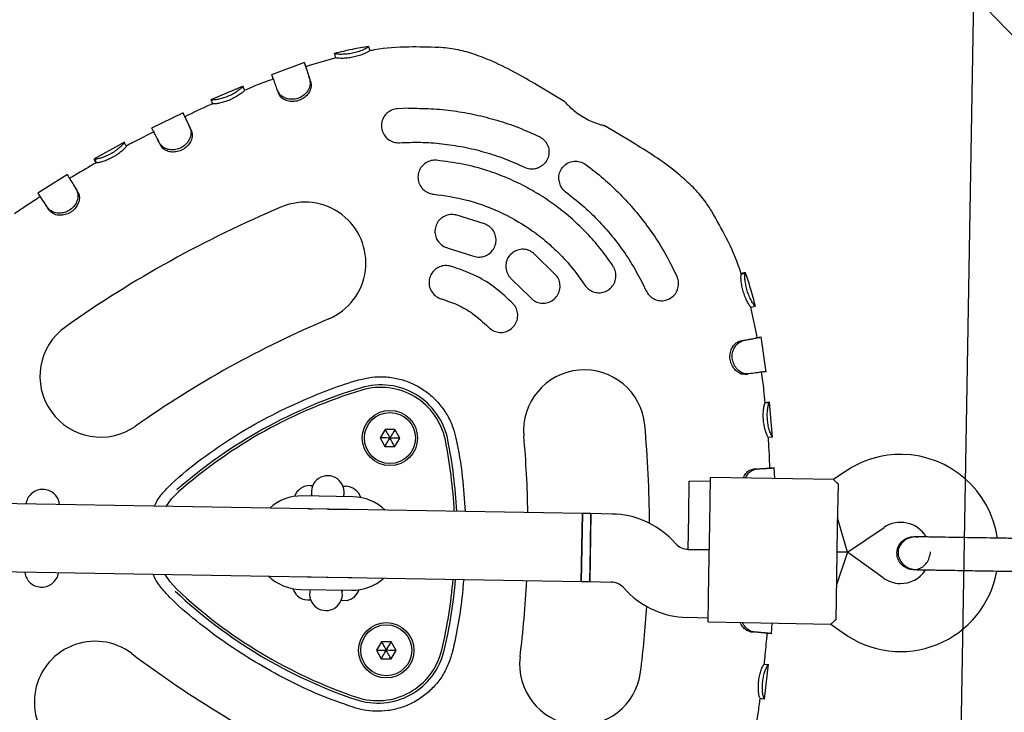
# Model space of a CAD drawing. Units: millimetres. Extents: x 2622 to 18898, y 13720 to 22966.
# Drawn here: x 14782 to 15014, y 18371 to 18534 of the extents above; entities that cross this region are included whole.
import ezdxf

# ---------------------------------------------------------------- set-up
doc = ezdxf.new("R2010")
doc.units = ezdxf.units.MM
doc.header["$LTSCALE"] = 100
doc.layers.add('OTWORY_MONTAŻOWE', color=1, linetype='Continuous')

msp = doc.modelspace()

# ---------------------------------------------------------------- linework, layer by layer
at = {"color": 7, "linetype": 'Continuous', "lineweight": 25}
for p, q in [((14902.92, 18646.93), (15122.3, 18419.46)), ((14864.2, 18527.39), (14864.18, 18527.42)), ((14864.34, 18526.46), (14864.33, 18526.43)), ((14849.1, 18523.65), (14841.27, 18520.76)), ((14849.4, 18522.64), (14849.07, 18523.58)), ((14856.4, 18524.79), (14849.94, 18522.88)), ((14849.94, 18522.88), (14849.39, 18522.67)), ((14834.63, 18518.12), (14827.05, 18514.88)), ((14834.6, 18518.05), (14834.59, 18518.08)), ((14834.64, 18517.97), (14834.62, 18518.01)), ((14834.98, 18517.14), (14834.97, 18517.16)), ((14843.04, 18516.29), (14842.77, 18516.99)), ((14910.31, 18514.42), (14903.82, 18518.32)), ((14827.52, 18513.97), (14827.11, 18514.88)), ((14820.5, 18511.88), (14813.11, 18508.27)), ((14820.9, 18510.92), (14820.47, 18511.82)), ((14873.53, 18512.91), (14870.94, 18512.81)), ((14926.11, 18504.93), (14919.59, 18508.85)), ((14806.72, 18504.94), (14799.53, 18500.95)), ((14806.7, 18504.86), (14806.68, 18504.88)), ((14815.31, 18504.03), (14814.97, 18504.7)), ((14807.17, 18503.98), (14807.16, 18504)), ((14799.58, 18500.94), (14799.58, 18500.94)), ((14800.08, 18500.08), (14800.08, 18500.07)), ((14793.34, 18497.3), (14786.34, 18492.94)), ((14786.94, 18492.09), (14786.4, 18492.93)), ((14789.05, 18488.89), (14788.64, 18489.51)), ((14891.65, 18485.62), (14884.64, 18487.84)), ((14882.87, 18480.03), (14888.61, 18478.22)), ((14908.22, 18473.68), (14902.97, 18478.82)), ((14936.7, 18473.32), (14935.57, 18475.65)), ((14897.86, 18472.66), (14902.16, 18468.45)), ((14951.83, 18473.88), (14951.82, 18473.89)), ((14952.77, 18474.21), (14952.77, 18474.23)), ((14955.46, 18459.52), (14954.1, 18466.12)), ((14954.13, 18466.12), (14955.1, 18466.36)), ((14951.65, 18458.22), (14952.38, 18458.33)), ((14955.53, 18458.94), (14955.46, 18459.52)), ((14956.49, 18459.08), (14955.5, 18458.93)), ((14957.66, 18450.88), (14956.53, 18459.14)), ((14957.44, 18443.64), (14957.43, 18443.64)), ((14957.44, 18443.64), (14958.43, 18443.74)), ((14958.42, 18443.74), (14958.32, 18443.73)), ((14958.43, 18443.74), (14958.43, 18443.74)), ((14959.16, 18435.57), (14958.45, 18443.79)), ((14914.45, 18417.6), (13877.63, 18435.39)), ((14868.04, 18437.36), (14866.85, 18435.38)), ((14866.85, 18435.38), (14867.97, 18433.37)), ((14870.35, 18437.33), (14868.04, 18437.36)), ((14870.28, 18433.33), (14871.47, 18435.31)), ((14871.47, 18435.31), (14870.35, 18437.33)), ((14958.13, 18435.56), (14959.13, 18435.63)), ((14867.97, 18433.37), (14870.28, 18433.33)), ((14959.68, 18425.83), (14959.59, 18428.38)), ((14944.41, 18415.09), (14944.6, 18426.09)), ((14973.53, 18425.59), (14944.6, 18426.09)), ((14954.77, 18428.07), (14955.51, 18428.1)), ((14976.44, 18427.57), (14973.51, 18425.59)), ((14850.42, 18424.17), (14850.98, 18424.16)), ((14858.15, 18424.03), (14858.69, 18424.02)), ((14939.45, 18417.17), (14939.58, 18425.17)), ((14944.58, 18425.09), (14939.58, 18425.17)), ((14974.58, 18424.57), (14974.41, 18414.57)), ((14860.51, 18421.53), (14848.51, 18421.73)), ((14850.71, 18422.51), (14850.65, 18421.7)), ((13868.08, 18419.55), (14914.18, 18401.6)), ((14783.65, 18420.42), (14783.53, 18419.85)), ((14849.97, 18418.71), (14850.94, 18418.69)), ((14854.46, 18418.63), (14860.46, 18418.53)), ((14914.45, 18417.6), (14914.18, 18401.6)), ((14914.31, 18409.6), (14914.45, 18417.6)), ((14916.45, 18417.57), (14914.45, 18417.6)), ((14916.45, 18417.57), (14916.18, 18401.57)), ((14916.31, 18409.57), (14916.45, 18417.57)), ((14921.48, 18417.48), (14916.45, 18417.57)), ((14939.31, 18409.17), (14939.45, 18417.17)), ((14944.21, 18403.09), (14944.41, 18415.09)), ((14974.41, 18414.57), (14974.2, 18402.57)), ((14976.83, 18408.53), (14974.44, 18416.57)), ((14976.83, 18408.53), (14985.39, 18414.31)), ((14992.37, 18412.13), (14992.39, 18412.13)), ((14992.37, 18412.13), (14992.39, 18412.13)), ((14993.37, 18411.95), (14992.38, 18412.12)), ((14936.47, 18410.39), (14935.52, 18411.38)), ((14914.17, 18401.6), (14914.31, 18409.6)), ((14916.18, 18401.57), (14916.31, 18409.57)), ((14944.31, 18409.09), (14939.28, 18409.17)), ((14939.31, 18409.17), (14944.31, 18409.09)), ((14976.83, 18408.53), (14974.17, 18400.57)), ((14974.3, 18408.57), (14976.83, 18408.53)), ((14976.83, 18408.53), (14974.3, 18408.57)), ((14985.18, 18402.46), (14976.83, 18408.53)), ((14783.27, 18403.85), (14783.35, 18403.28)), ((14849.7, 18402.71), (14850.67, 18402.69)), ((14944.02, 18392.09), (14944.21, 18403.09)), ((14992.25, 18404.4), (14992.24, 18404.4)), ((14992.25, 18404.4), (14992.24, 18404.4)), ((14854.18, 18402.63), (14860.18, 18402.53)), ((14914.17, 18401.6), (14916.18, 18401.57)), ((14916.18, 18401.57), (14921.2, 18401.48)), ((14974.2, 18402.57), (14974.03, 18392.58)), ((14848.13, 18399.74), (14860.13, 18399.53)), ((14857.93, 18398.75), (14858, 18399.57)), ((14924.01, 18400.26), (14924.97, 18399.28)), ((14849.14, 18397.34), (14849.09, 18397.26)), ((14849.76, 18397.24), (14849.09, 18397.26)), ((14850.55, 18397.23), (14849.76, 18397.24)), ((14859.09, 18397.08), (14857.66, 18397.11)), ((14859.09, 18397.08), (14859.04, 18397.17)), ((14939, 18393.18), (14944.03, 18393.09)), ((14944.02, 18392.09), (14972.95, 18391.59)), ((14958.92, 18389.3), (14959.09, 18391.83)), ((14972.92, 18391.59), (14975.78, 18389.52)), ((14957.89, 18389.43), (14958.89, 18389.35)), ((14867.18, 18387.44), (14865.99, 18385.46)), ((14869.49, 18387.41), (14867.18, 18387.44)), ((14870.61, 18385.39), (14869.49, 18387.41)), ((14865.99, 18385.46), (14867.11, 18383.45)), ((14869.42, 18383.41), (14870.61, 18385.39)), ((14867.11, 18383.45), (14869.42, 18383.41)), ((14957.21, 18382.18), (14958.2, 18382.07)), ((14957.26, 18373.93), (14958.24, 18382.13)), ((14958.2, 18382.07), (14958.21, 18382.07)), ((14956.35, 18374.11), (14956.7, 18374.06)), ((14956.68, 18374.06), (14957.17, 18374)), ((14957.2, 18374), (14957.22, 18373.99))]:
    msp.add_line(p, q, dxfattribs=at)
at = {"color": 7, "linetype": 'Continuous', "lineweight": 25, "flags": 128}
for points in [[(14856.39, 18524.81), (14856.33, 18525.05), (14856.27, 18525.29), (14856.14, 18525.78)], [(14800.08, 18500.08), (14800.02, 18500.19), (14799.89, 18500.4), (14799.77, 18500.62), (14799.71, 18500.73), (14799.58, 18500.94)], [(14795.8, 18493.13), (14795.61, 18493.46), (14795.41, 18493.78)], [(14951.83, 18473.88), (14952.07, 18473.96), (14952.3, 18474.05), (14952.77, 18474.21)], [(14952.76, 18450.33), (14953.13, 18450.38), (14953.5, 18450.42)], [(14959.55, 18428.32), (14959.05, 18428.3), (14958.54, 18428.28)], [(14816.54, 18419.28), (14817.8, 18421.02), (14819.44, 18422.69)], [(14819.04, 18399.77), (14817.46, 18401.51), (14816.26, 18403.28)], [(14954.01, 18389.8), (14954.38, 18389.77), (14954.75, 18389.74)]]:
    msp.add_lwpolyline(points, dxfattribs=at)
at = {"color": 7, "linetype": 'Continuous', "lineweight": 25}
for centre, radius in [((14869.16, 18435.35), 6.5), ((14869.16, 18435.35), 6), ((14868.3, 18385.43), 6.5), ((14868.3, 18385.43), 6)]:
    msp.add_circle(centre, radius, dxfattribs=at)
for centre, radius, start, end in [((14849.21, 18476.54), 14.29, 292.8743, 112.8743), ((14949.11, 18239.75), 271.29, 112.8743, 125.1596), ((14949.11, 18239.75), 242.71, 112.8743, 125.1596), ((14801.12, 18449.86), 14.29, 125.1596, 305.1596), ((14914.89, 18437.1), 14.29, 5.1596, 185.1596), ((14895.78, 18335.9), 116.17, 106.7013, 131.3326), ((14867.01, 18431.77), 16.08, 11.3326, 106.7013), ((14867.01, 18431.77), 15.5, 11.3326, 106.7013), ((14895.78, 18335.9), 115.59, 106.7013, 131.3326), ((14658.93, 18413.99), 271.29, 0.2777, 5.1596), ((14658.93, 18413.99), 242.71, 0.9058, 5.1596), ((14768.87, 18412.1), 115.59, 2.9856, 11.3326), ((14768.87, 18412.1), 116.17, 2.9658, 11.3326), ((14989.3, 18408.51), 23, 89.0169, 124.0169), ((14989.3, 18408.51), 23, 8.2553, 89.0169), ((14854.53, 18422.63), 3.86, 344.0271, 194.0068), ((14850.35, 18420.3), 3.87, 89.0169, 160.0975), ((14858.62, 18420.16), 3.87, 17.9364, 89.0169), ((14848.32, 18410.74), 11, 89.0169, 132.3587), ((14860.32, 18410.53), 11, 45.6752, 89.0169), ((14921.14, 18397.48), 20, 44.0169, 89.0169), ((14989.3, 18408.51), 7, 31.3078, 124.0169), ((14939.35, 18413.17), 4, 224.0169, 269.0169), ((14982.32, 18408.44), 13.98, 357.4598, 0.5741), ((14848.32, 18410.74), 11, 225.6752, 269.0169), ((14989.3, 18408.13), 23, 234.0169, 349.7561), ((14989.3, 18408.13), 7, 269.0169, 326.9061), ((14860.32, 18410.53), 11, 269.0169, 312.3587), ((14768.87, 18412.1), 115.59, 346.7013, 355.0483), ((14768.87, 18412.1), 116.17, 346.7013, 355.0681), ((14658.93, 18413.99), 242.71, 352.8743, 357.128), ((14921.14, 18397.48), 4, 44.0169, 89.0169), ((14989.3, 18408.13), 7, 234.0169, 269.0169), ((14898.31, 18483.9), 116.17, 226.7013, 251.3326), ((14898.31, 18483.9), 115.59, 226.7013, 251.3326), ((14850.02, 18401.1), 3.87, 197.9365, 256.8462), ((14854.12, 18398.63), 3.86, 164.0271, 14.0068), ((14858.29, 18400.96), 3.87, 281.1877, 340.0973), ((14939.35, 18413.17), 20, 224.0169, 269.0169), ((14658.93, 18413.99), 271.29, 352.8743, 356.1364), ((14799.8, 18373.26), 14.29, 52.8743, 232.8743), ((14954.92, 18578.17), 242.71, 232.8743, 245.1596), ((14866.28, 18389.08), 16.08, 251.3326, 346.7013), ((14866.28, 18389.08), 15.5, 251.3326, 346.7013), ((14913.95, 18382.11), 14.29, 172.8743, 352.8743)]:
    msp.add_arc(centre, radius, start, end, dxfattribs=at)
for points, knots in [([(14864.19, 18527.44), (14862.91, 18527.24), (14860.18, 18526.8), (14857.5, 18526.14), (14856.09, 18525.79)], [0, 0, 0, 0, 0.471574, 1, 1, 1, 1]), ([(14864.18, 18527.42), (14864.14, 18527.36), (14864.06, 18527.26), (14863.34, 18526.85), (14862.3, 18526.4), (14861.03, 18526), (14859.69, 18525.73), (14858.42, 18525.6), (14857.3, 18525.58), (14856.38, 18525.67), (14856.23, 18525.74), (14856.14, 18525.78)], [0, 0, 0, 0, 0.116105, 0.231138, 0.338874, 0.445914, 0.546931, 0.647087, 0.749243, 0.858691, 1, 1, 1, 1]), ([(14864.33, 18526.43), (14864.3, 18526.38), (14864.22, 18526.29), (14863.57, 18525.93), (14862.62, 18525.52), (14861.41, 18525.13), (14860.06, 18524.83), (14858.73, 18524.67), (14857.62, 18524.64), (14856.82, 18524.68), (14856.52, 18524.77), (14856.43, 18524.8), (14856.39, 18524.81)], [0, 0, 0, 0, 0.107697, 0.214882, 0.31818, 0.426207, 0.53438, 0.642464, 0.751279, 0.845791, 0.94043, 1, 1, 1, 1]), ([(14864.46, 18526.43), (14864.43, 18526.56), (14864.31, 18527.05), (14864.26, 18527.22), (14864.22, 18527.35)], [0, 0, 0, 0, 0.269331, 1, 1, 1, 1]), ([(14880.66, 18527.22), (14878.3, 18527.29), (14873.26, 18527.44), (14867.79, 18527.08), (14864.75, 18526.49), (14864.35, 18526.41)], [0, 0, 0, 0, 0.432686, 0.92445, 1, 1, 1, 1]), ([(14903.82, 18518.32), (14902.01, 18519.38), (14898.38, 18521.52), (14893.33, 18524.01), (14888.74, 18525.75), (14884.73, 18526.86), (14882.01, 18527.13), (14880.66, 18527.26)], [0, 0, 0, 0, 0.250791, 0.504867, 0.672566, 0.837541, 1, 1, 1, 1]), ([(14849.06, 18523.6), (14849.06, 18523.61), (14849.05, 18523.63), (14849.14, 18523.33), (14849.38, 18522.57), (14849.76, 18521.38), (14850.12, 18520.24), (14850.31, 18519.66)], [0, 0, 0, 0, 0.064324, 0.288541, 0.519261, 0.755798, 1, 1, 1, 1]), ([(14849.4, 18522.65), (14849.39, 18522.66), (14849.38, 18522.69), (14849.55, 18522.15), (14849.91, 18520.98), (14850.25, 18519.92), (14850.48, 18519.18), (14850.55, 18518.97)], [0, 0, 0, 0, 0.0808104, 0.4540841, 0.6777261, 0.9078417, 1, 1, 1, 1]), ([(14841.78, 18519.82), (14840.43, 18519.34), (14838.14, 18518.51), (14835.91, 18517.54), (14834.98, 18517.14)], [0, 0, 0, 0, 0.5853394, 1, 1, 1, 1]), ([(14842.77, 18516.99), (14842.63, 18517.39), (14842.29, 18518.32), (14841.88, 18519.47), (14841.56, 18520.33), (14841.4, 18520.78), (14841.41, 18520.76), (14841.42, 18520.76)], [0, 0, 0, 0, 0.173497, 0.401258, 0.635622, 0.868257, 1, 1, 1, 1]), ([(14850.31, 18519.66), (14850.37, 18519.31), (14850.5, 18518.59), (14850.09, 18517.35), (14849.28, 18516.24), (14848.17, 18515.44), (14846.91, 18515.03), (14845.65, 18515), (14844.46, 18515.29), (14843.36, 18515.97), (14842.98, 18516.62), (14842.77, 18516.99)], [0, 0, 0, 0, 0.119663, 0.239632, 0.349995, 0.457904, 0.556823, 0.653238, 0.751653, 0.860443, 1, 1, 1, 1]), ([(14850.55, 18518.97), (14850.6, 18518.65), (14850.71, 18518.02), (14850.35, 18516.91), (14849.62, 18515.88), (14848.56, 18515.05), (14847.29, 18514.56), (14845.97, 18514.45), (14844.72, 18514.7), (14843.6, 18515.33), (14843.24, 18515.95), (14843.04, 18516.29)], [0, 0, 0, 0, 0.109845, 0.219231, 0.325073, 0.435447, 0.543291, 0.649273, 0.754145, 0.864935, 1, 1, 1, 1]), ([(14834.59, 18518.08), (14834.56, 18518.02), (14834.51, 18517.91), (14833.94, 18517.4), (14833.05, 18516.75), (14831.92, 18516.09), (14830.66, 18515.54), (14829.44, 18515.15), (14828.35, 18514.92), (14827.46, 18514.82), (14827.22, 18514.88), (14827.13, 18514.88), (14827.11, 18514.88)], [0, 0, 0, 0, 0.111597, 0.22329, 0.332031, 0.438617, 0.541016, 0.641539, 0.741849, 0.850259, 0.97281, 1, 1, 1, 1]), ([(14834.97, 18517.16), (14834.95, 18517.11), (14834.9, 18517.01), (14834.38, 18516.55), (14833.57, 18515.97), (14832.49, 18515.32), (14831.23, 18514.74), (14829.94, 18514.31), (14828.78, 18514.04), (14827.92, 18513.92), (14827.63, 18513.96), (14827.55, 18513.97), (14827.52, 18513.97)], [0, 0, 0, 0, 0.102624, 0.205443, 0.308906, 0.416162, 0.525836, 0.63583, 0.743966, 0.855841, 0.951628, 1, 1, 1, 1]), ([(14835.01, 18517.07), (14834.95, 18517.22), (14834.82, 18517.53), (14834.7, 18517.84), (14834.63, 18517.99)], [0, 0, 0, 0, 0.499994, 1, 1, 1, 1]), ([(14827.51, 18513.98), (14827.3, 18513.89), (14825.06, 18512.95), (14822.87, 18511.88), (14820.9, 18510.92)], [0, 0, 0, 0, 0.0962201, 1, 1, 1, 1]), ([(14910.3, 18514.4), (14910.3, 18514.41), (14910.28, 18514.44), (14910.68, 18514.01), (14911.47, 18513.21), (14912.67, 18512.15), (14914.15, 18511.09), (14915.76, 18510.19), (14917.3, 18509.54), (14918.6, 18509.1), (14919.51, 18508.85), (14919.63, 18508.81), (14919.68, 18508.79)], [0, 0, 0, 0, 0.04487, 0.147765, 0.253035, 0.362697, 0.472206, 0.576797, 0.679781, 0.786801, 0.897228, 1, 1, 1, 1]), ([(14820.46, 18511.83), (14820.46, 18511.84), (14820.45, 18511.87), (14820.58, 18511.57), (14820.92, 18510.86), (14821.43, 18509.76), (14821.91, 18508.74), (14822.15, 18508.22)], [0, 0, 0, 0, 0.066716, 0.296558, 0.533065, 0.763187, 1, 1, 1, 1]), ([(14870.94, 18512.81), (14870.51, 18512.74), (14869.66, 18512.61), (14868.54, 18511.92), (14867.69, 18510.93), (14867.19, 18509.68), (14867.12, 18508.29), (14867.55, 18506.92), (14868.44, 18505.77), (14869.66, 18505.03), (14870.71, 18504.8), (14871.28, 18504.82), (14871.41, 18504.82)], [0, 0, 0, 0, 0.0996531, 0.1992225, 0.3011395, 0.4085766, 0.5219321, 0.6391215, 0.7557196, 0.8670372, 0.9712195, 1, 1, 1, 1]), ([(14873.53, 18512.91), (14875.3, 18512.91), (14878.86, 18512.9), (14884.13, 18512.36), (14889.31, 18511.45), (14894.39, 18510.14), (14899.43, 18508.45), (14902.67, 18506.98), (14904.3, 18506.25)], [0, 0, 0, 0, 0.16744, 0.33592, 0.499386, 0.663819, 0.83132, 1, 1, 1, 1]), ([(14820.89, 18510.93), (14820.89, 18510.93), (14820.88, 18510.96), (14820.99, 18510.71), (14821.26, 18510.13), (14821.74, 18509.11), (14822.22, 18508.09), (14822.47, 18507.55)], [0, 0, 0, 0, 0.084242, 0.271138, 0.499993, 0.735484, 1, 1, 1, 1]), ([(14813.62, 18507.36), (14811.97, 18506.55), (14809.8, 18505.47), (14807.67, 18504.3), (14807.15, 18504.01)], [0, 0, 0, 0, 0.757326, 1, 1, 1, 1]), ([(14814.97, 18504.7), (14814.77, 18505.08), (14814.33, 18505.96), (14813.78, 18507.04), (14813.37, 18507.85), (14813.16, 18508.26), (14813.18, 18508.24), (14813.18, 18508.24)], [0, 0, 0, 0, 0.174122, 0.403926, 0.640394, 0.870564, 1, 1, 1, 1]), ([(14822.15, 18508.22), (14822.25, 18507.9), (14822.46, 18507.25), (14822.23, 18506.03), (14821.6, 18504.85), (14820.61, 18503.9), (14819.42, 18503.3), (14818.17, 18503.09), (14816.95, 18503.21), (14815.77, 18503.68), (14815.26, 18504.32), (14815, 18504.66), (14814.97, 18504.7)], [0, 0, 0, 0, 0.114227, 0.228682, 0.341125, 0.447737, 0.547122, 0.644283, 0.742823, 0.851534, 0.980918, 1, 1, 1, 1]), ([(14822.47, 18507.55), (14822.56, 18507.26), (14822.74, 18506.68), (14822.53, 18505.59), (14821.97, 18504.5), (14821.04, 18503.54), (14819.86, 18502.88), (14818.55, 18502.58), (14817.27, 18502.65), (14816.1, 18503.07), (14815.59, 18503.67), (14815.34, 18503.99), (14815.31, 18504.03)], [0, 0, 0, 0, 0.10503, 0.210312, 0.317416, 0.425246, 0.532643, 0.639134, 0.745013, 0.85679, 0.978357, 1, 1, 1, 1]), ([(14806.68, 18504.88), (14806.66, 18504.82), (14806.62, 18504.71), (14806.11, 18504.13), (14805.29, 18503.4), (14804.23, 18502.62), (14803.05, 18501.95), (14801.88, 18501.44), (14800.82, 18501.1), (14799.94, 18500.91), (14799.69, 18500.95), (14799.6, 18500.94), (14799.58, 18500.94)], [0, 0, 0, 0, 0.11218, 0.224309, 0.333393, 0.439893, 0.541881, 0.641788, 0.741913, 0.850553, 0.973939, 1, 1, 1, 1]), ([(14807.16, 18504.01), (14807.09, 18504.13), (14806.87, 18504.55), (14806.78, 18504.7), (14806.72, 18504.82)], [0, 0, 0, 0, 0.27901, 1, 1, 1, 1]), ([(14814.45, 18505.71), (14814.51, 18505.59), (14814.64, 18505.35), (14814.76, 18505.11), (14814.82, 18504.99)], [0, 0, 0, 0, 0.499999, 1, 1, 1, 1]), ([(14871.41, 18504.82), (14873.07, 18504.88), (14876.39, 18504.99), (14881.42, 18504.64), (14886.45, 18503.88), (14891.41, 18502.68), (14896.24, 18501.1), (14899.3, 18499.73), (14900.84, 18499.03)], [0, 0, 0, 0, 0.164493, 0.328986, 0.498257, 0.667528, 0.833177, 1, 1, 1, 1]), ([(14904.3, 18506.25), (14904.66, 18506.03), (14905.39, 18505.59), (14906.16, 18504.55), (14906.58, 18503.33), (14906.6, 18501.98), (14906.14, 18500.67), (14905.27, 18499.56), (14904.45, 18499.13), (14904.05, 18498.93)], [0, 0, 0, 0, 0.132593, 0.26506, 0.40135, 0.547212, 0.7004, 0.856369, 1, 1, 1, 1]), ([(14944.89, 18488.69), (14944.14, 18489.82), (14942.61, 18492.1), (14939.75, 18495.11), (14936.07, 18498.35), (14931.5, 18501.64), (14927.9, 18503.84), (14926.11, 18504.93)], [0, 0, 0, 0, 0.162459, 0.327434, 0.495133, 0.749209, 1, 1, 1, 1]), ([(14807.16, 18504), (14807.14, 18503.95), (14807.1, 18503.85), (14806.63, 18503.34), (14805.89, 18502.67), (14804.88, 18501.92), (14803.69, 18501.21), (14802.46, 18500.65), (14801.34, 18500.27), (14800.49, 18500.07), (14800.2, 18500.08), (14800.11, 18500.08), (14800.08, 18500.08)], [0, 0, 0, 0, 0.103132, 0.206386, 0.310152, 0.417311, 0.526697, 0.635896, 0.743728, 0.855883, 0.951867, 1, 1, 1, 1]), ([(14800.07, 18500.09), (14798.42, 18499.14), (14796.31, 18497.94), (14794.24, 18496.67), (14793.79, 18496.4)], [0, 0, 0, 0, 0.785542, 1, 1, 1, 1]), ([(14799.57, 18500.97), (14799.65, 18500.83), (14799.82, 18500.53), (14799.99, 18500.24), (14800.07, 18500.09)], [0, 0, 0, 0, 0.496513, 1, 1, 1, 1]), ([(14880.13, 18500.68), (14879.69, 18500.68), (14878.82, 18500.68), (14877.6, 18500.15), (14876.6, 18499.28), (14875.93, 18498.11), (14875.67, 18496.74), (14875.91, 18495.34), (14876.61, 18494.09), (14877.69, 18493.18), (14878.69, 18492.8), (14879.26, 18492.73), (14879.38, 18492.72)], [0, 0, 0, 0, 0.101478, 0.202886, 0.306252, 0.414033, 0.526365, 0.641397, 0.75565, 0.865708, 0.970331, 1, 1, 1, 1]), ([(14921.68, 18475.73), (14920.79, 18477.01), (14919.02, 18479.56), (14915.95, 18483.12), (14912.57, 18486.46), (14908.92, 18489.5), (14905.06, 18492.19), (14900.99, 18494.56), (14896.7, 18496.59), (14891.79, 18498.41), (14886.26, 18499.91), (14882.18, 18500.42), (14880.13, 18500.68)], [0, 0, 0, 0, 0.092892, 0.185783, 0.281373, 0.376963, 0.469855, 0.562747, 0.658337, 0.753928, 0.876216, 1, 1, 1, 1]), ([(14908.88, 18496.03), (14908.88, 18496.5), (14908.87, 18497.44), (14909.47, 18498.73), (14910.45, 18499.76), (14911.74, 18500.39), (14913.16, 18500.53), (14914.38, 18500.24), (14915, 18499.83), (14915.23, 18499.68)], [0, 0, 0, 0, 0.152045, 0.303942, 0.459171, 0.615203, 0.768332, 0.913022, 1, 1, 1, 1]), ([(14900.84, 18499.03), (14901.25, 18498.89), (14902.06, 18498.59), (14903.19, 18498.64), (14903.82, 18498.85), (14904.05, 18498.93)], [0, 0, 0, 0, 0.3857054, 0.771099, 1, 1, 1, 1]), ([(14915.23, 18499.68), (14916.63, 18498.6), (14919.45, 18496.43), (14923.3, 18492.79), (14926.86, 18488.91), (14930.09, 18484.78), (14933.05, 18480.37), (14934.73, 18477.23), (14935.57, 18475.65)], [0, 0, 0, 0, 0.167444, 0.335935, 0.499465, 0.663955, 0.831453, 1, 1, 1, 1]), ([(14793.29, 18497.24), (14793.28, 18497.24), (14793.27, 18497.26), (14793.44, 18496.98), (14793.86, 18496.31), (14794.5, 18495.27), (14795.11, 18494.28), (14795.41, 18493.78)], [0, 0, 0, 0, 0.069787, 0.297625, 0.525464, 0.759909, 1, 1, 1, 1]), ([(14908.88, 18496.03), (14908.97, 18495.6), (14909.15, 18494.74), (14909.8, 18493.8), (14910.32, 18493.38), (14910.49, 18493.24)], [0, 0, 0, 0, 0.402051, 0.804792, 1, 1, 1, 1]), ([(14795.41, 18493.78), (14795.55, 18493.46), (14795.83, 18492.82), (14795.74, 18491.57), (14795.24, 18490.33), (14794.36, 18489.29), (14793.25, 18488.57), (14792.03, 18488.23), (14790.79, 18488.22), (14789.56, 18488.58), (14788.98, 18489.16), (14788.68, 18489.48), (14788.64, 18489.51)], [0, 0, 0, 0, 0.115684, 0.231117, 0.342132, 0.448099, 0.547563, 0.644555, 0.74273, 0.851557, 0.982616, 1, 1, 1, 1]), ([(14795.8, 18493.14), (14795.92, 18492.86), (14796.17, 18492.3), (14796.09, 18491.18), (14795.64, 18490.04), (14794.83, 18488.99), (14793.72, 18488.21), (14792.46, 18487.77), (14791.17, 18487.71), (14789.95, 18488.01), (14789.37, 18488.56), (14789.09, 18488.85), (14789.05, 18488.89)], [0, 0, 0, 0, 0.106165, 0.21235, 0.317938, 0.424972, 0.532315, 0.638841, 0.744375, 0.856365, 0.979201, 1, 1, 1, 1]), ([(14795.61, 18493.46), (14795.53, 18493.58), (14795.39, 18493.82), (14795.24, 18494.06), (14795.17, 18494.17)], [0, 0, 0, 0, 0.517899, 1, 1, 1, 1]), ([(14910.49, 18493.24), (14911.8, 18492.22), (14914.43, 18490.19), (14918.07, 18486.7), (14921.46, 18482.9), (14924.51, 18478.81), (14927.21, 18474.51), (14928.69, 18471.5), (14929.43, 18469.98)], [0, 0, 0, 0, 0.1645012, 0.3290024, 0.4982825, 0.6675625, 0.8331941, 1, 1, 1, 1]), ([(14786.92, 18492.12), (14786.71, 18491.99), (14785.51, 18491.22), (14783.49, 18489.89), (14781.68, 18488.67), (14780.84, 18488.11)], [0, 0, 0, 0, 0.1030429, 0.5845078, 1, 1, 1, 1]), ([(14788.64, 18489.51), (14788.41, 18489.88), (14787.94, 18490.6), (14787.46, 18491.32), (14787.14, 18491.81), (14786.97, 18492.08), (14786.75, 18492.41), (14786.46, 18492.85), (14786.45, 18492.86), (14786.44, 18492.87)], [0, 0, 0, 0, 0.172594, 0.345189, 0.431356, 0.517524, 0.560591, 0.733185, 1, 1, 1, 1]), ([(14789.05, 18488.89), (14788.81, 18489.26), (14788.33, 18489.99), (14787.73, 18490.9), (14787.25, 18491.63), (14786.95, 18492.08), (14786.96, 18492.07), (14786.96, 18492.07)], [0, 0, 0, 0, 0.185108, 0.370216, 0.595648, 0.827617, 1, 1, 1, 1]), ([(14879.38, 18492.72), (14882.02, 18492.35), (14886.02, 18491.79), (14891.17, 18490.15), (14896.17, 18488.11), (14900.89, 18485.45), (14905.22, 18482.22), (14908.58, 18479.24), (14911.94, 18475.67), (14913.97, 18472.78), (14915, 18471.33)], [0, 0, 0, 0, 0.185653, 0.281259, 0.376865, 0.562518, 0.658124, 0.75373, 0.876116, 1, 1, 1, 1]), ([(14951.81, 18473.89), (14951.69, 18474.29), (14950.78, 18477.25), (14948.53, 18482.25), (14946.02, 18486.62), (14944.85, 18488.67)], [0, 0, 0, 0, 0.076041, 0.567543, 1, 1, 1, 1]), ([(14884.64, 18487.84), (14884.2, 18487.89), (14883.33, 18488), (14882.04, 18487.62), (14880.93, 18486.88), (14880.12, 18485.78), (14879.71, 18484.46), (14879.77, 18483.06), (14880.31, 18481.75), (14881.25, 18480.72), (14882.19, 18480.21), (14882.75, 18480.07), (14882.87, 18480.03)], [0, 0, 0, 0, 0.1031835, 0.2063126, 0.3109682, 0.4188916, 0.5300335, 0.6429076, 0.7550148, 0.8640647, 0.9693004, 1, 1, 1, 1]), ([(14888.61, 18478.22), (14889.03, 18478.09), (14889.87, 18477.84), (14891.2, 18478), (14892.42, 18478.55), (14893.4, 18479.49), (14894.03, 18480.72), (14894.2, 18482.12), (14893.89, 18483.5), (14893.14, 18484.67), (14892.3, 18485.33), (14891.77, 18485.56), (14891.65, 18485.62)], [0, 0, 0, 0, 0.103006, 0.205952, 0.31055, 0.418582, 0.529811, 0.642582, 0.754472, 0.863467, 0.968969, 1, 1, 1, 1]), ([(14902.97, 18478.82), (14902.6, 18479.07), (14901.87, 18479.57), (14900.55, 18479.81), (14899.23, 18479.64), (14898.01, 18479.04), (14897.05, 18478.05), (14896.46, 18476.77), (14896.35, 18475.36), (14896.72, 18474.01), (14897.33, 18473.13), (14897.77, 18472.75), (14897.86, 18472.66)], [0, 0, 0, 0, 0.103022, 0.205998, 0.310319, 0.417736, 0.528366, 0.640978, 0.753292, 0.862985, 0.968959, 1, 1, 1, 1]), ([(14883.44, 18475.77), (14883, 18475.85), (14882.12, 18476), (14880.8, 18475.67), (14879.66, 18474.96), (14878.81, 18473.89), (14878.35, 18472.59), (14878.35, 18471.2), (14878.83, 18469.88), (14879.72, 18468.82), (14880.62, 18468.27), (14881.18, 18468.1), (14881.3, 18468.06)], [0, 0, 0, 0, 0.104789, 0.209541, 0.315347, 0.423283, 0.533194, 0.644021, 0.754187, 0.862375, 0.968239, 1, 1, 1, 1]), ([(14898.13, 18466.94), (14896.85, 18468.17), (14894.25, 18470.65), (14889.31, 18473.76), (14885.51, 18475.06), (14883.44, 18475.77)], [0, 0, 0, 0, 0.306402, 0.62169, 1, 1, 1, 1]), ([(14915, 18471.33), (14915.27, 18470.99), (14915.81, 18470.32), (14916.98, 18469.7), (14918.27, 18469.46), (14919.61, 18469.66), (14920.83, 18470.31), (14921.79, 18471.36), (14922.33, 18472.69), (14922.37, 18474.1), (14922.05, 18475.13), (14921.75, 18475.62), (14921.68, 18475.73)], [0, 0, 0, 0, 0.100868, 0.20167, 0.304405, 0.411813, 0.52404, 0.639064, 0.753342, 0.863637, 0.968839, 1, 1, 1, 1]), ([(14902.16, 18468.45), (14902.48, 18468.15), (14903.11, 18467.54), (14904.37, 18467.08), (14905.7, 18467.02), (14906.99, 18467.41), (14908.11, 18468.22), (14908.91, 18469.38), (14909.26, 18470.75), (14909.12, 18472.14), (14908.67, 18473.12), (14908.3, 18473.57), (14908.22, 18473.68)], [0, 0, 0, 0, 0.102626, 0.205205, 0.309161, 0.416473, 0.52725, 0.640043, 0.75237, 0.861951, 0.967918, 1, 1, 1, 1]), ([(14929.43, 18469.98), (14929.65, 18469.61), (14930.08, 18468.86), (14931.13, 18468.08), (14932.35, 18467.64), (14933.69, 18467.62), (14935.02, 18468.06), (14936.14, 18468.96), (14936.89, 18470.21), (14937.14, 18471.61), (14936.98, 18472.67), (14936.75, 18473.2), (14936.7, 18473.32)], [0, 0, 0, 0, 0.099231, 0.198375, 0.299995, 0.407594, 0.521379, 0.638743, 0.755003, 0.86592, 0.970202, 1, 1, 1, 1]), ([(14954.13, 18466.12), (14954.08, 18466.16), (14953.98, 18466.22), (14953.57, 18466.81), (14953.07, 18467.72), (14952.56, 18468.9), (14952.16, 18470.19), (14951.88, 18471.52), (14951.74, 18472.71), (14951.73, 18473.6), (14951.82, 18473.79), (14951.83, 18473.87), (14951.83, 18473.88)], [0, 0, 0, 0, 0.106711, 0.213888, 0.323297, 0.429408, 0.53274, 0.639227, 0.757075, 0.861914, 0.984502, 1, 1, 1, 1]), ([(14952.77, 18474.24), (14952.68, 18474.23), (14952.53, 18474.2), (14952, 18474.08), (14951.77, 18474.02)], [0, 0, 0, 0, 0.552069, 1, 1, 1, 1]), ([(14955.1, 18466.36), (14955.04, 18466.39), (14954.93, 18466.47), (14954.47, 18467.12), (14953.92, 18468.11), (14953.4, 18469.34), (14953.02, 18470.64), (14952.77, 18471.92), (14952.65, 18473.05), (14952.66, 18473.92), (14952.75, 18474.12), (14952.77, 18474.2), (14952.77, 18474.21)], [0, 0, 0, 0, 0.114587, 0.229781, 0.343709, 0.448561, 0.545124, 0.645382, 0.754976, 0.856418, 0.984962, 1, 1, 1, 1]), ([(14955.14, 18466.31), (14954.78, 18467.73), (14954.1, 18470.41), (14953.21, 18473.01), (14952.79, 18474.23)], [0, 0, 0, 0, 0.532402, 1, 1, 1, 1]), ([(14881.3, 18468.06), (14882.57, 18467.64), (14885.13, 18466.79), (14888.92, 18464.62), (14891.13, 18462.56), (14892.33, 18461.44)], [0, 0, 0, 0, 0.3062626, 0.6214069, 1, 1, 1, 1]), ([(14892.33, 18461.44), (14892.66, 18461.15), (14893.33, 18460.57), (14894.63, 18460.17), (14895.97, 18460.18), (14897.24, 18460.65), (14898.31, 18461.52), (14899.03, 18462.71), (14899.31, 18464.08), (14899.11, 18465.45), (14898.62, 18466.4), (14898.22, 18466.84), (14898.13, 18466.94)], [0, 0, 0, 0, 0.10434, 0.208654, 0.313777, 0.420969, 0.530354, 0.641067, 0.751587, 0.860476, 0.967109, 1, 1, 1, 1]), ([(14953.54, 18450.43), (14953.2, 18450.43), (14952.51, 18450.42), (14951.4, 18450.98), (14950.47, 18451.92), (14949.85, 18453.14), (14949.6, 18454.45), (14949.78, 18455.7), (14950.27, 18456.81), (14951.08, 18457.8), (14951.88, 18458.14), (14952.31, 18458.31), (14952.38, 18458.33)], [0, 0, 0, 0, 0.113705, 0.227523, 0.339057, 0.443464, 0.546379, 0.642606, 0.735802, 0.844535, 0.975554, 1, 1, 1, 1]), ([(14951.65, 18458.22), (14952.09, 18458.29), (14953.4, 18458.52), (14954.66, 18458.76), (14955.43, 18458.92), (14955.5, 18458.93), (14955.54, 18458.94)], [0, 0, 0, 0, 0.183757, 0.553971, 0.775913, 1, 1, 1, 1]), ([(14952.38, 18458.33), (14952.81, 18458.41), (14953.35, 18458.5), (14953.91, 18458.6), (14954.14, 18458.64), (14954.44, 18458.69), (14955.29, 18458.85), (14956.11, 18459.01), (14956.53, 18459.08), (14956.5, 18459.08), (14956.49, 18459.08)], [0, 0, 0, 0, 0.170764, 0.213374, 0.255984, 0.277286, 0.362538, 0.706212, 0.904762, 1, 1, 1, 1]), ([(14952.81, 18450.34), (14952.5, 18450.33), (14951.9, 18450.32), (14950.91, 18450.83), (14950.04, 18451.68), (14949.4, 18452.83), (14949.09, 18454.16), (14949.2, 18455.48), (14949.66, 18456.67), (14950.36, 18457.61), (14951.11, 18458), (14951.52, 18458.16), (14951.65, 18458.22)], [0, 0, 0, 0, 0.104436, 0.209021, 0.314916, 0.419942, 0.528982, 0.636743, 0.736816, 0.848727, 0.950302, 1, 1, 1, 1]), ([(14813.76, 18419.33), (14813.97, 18419.77), (14814.55, 18420.99), (14815.94, 18422.75), (14819.32, 18426.14), (14824.79, 18430.52), (14832.35, 18435.76), (14840.35, 18440.33), (14848, 18443.99), (14855.16, 18446.88), (14860.56, 18448.76), (14864.86, 18449.72), (14867.98, 18449.84), (14871.06, 18449.39), (14873.86, 18448.49), (14876.47, 18447.17), (14878.83, 18445.45), (14881, 18443.24), (14882.75, 18440.68), (14883.99, 18438.01), (14885.21, 18433.19), (14886.3, 18426.59), (14886.67, 18420.81), (14886.85, 18418.08)], [0, 0, 0, 0, 0.013915, 0.038706, 0.063532, 0.151089, 0.238968, 0.326942, 0.414632, 0.48149, 0.54831, 0.577905, 0.607446, 0.637105, 0.666766, 0.69116, 0.720598, 0.750041, 0.779504, 0.808953, 0.834026, 0.921603, 1, 1, 1, 1]), ([(14957.62, 18451.01), (14957.62, 18451.01), (14957.66, 18451.01), (14957.34, 18450.97), (14956.55, 18450.85), (14955.31, 18450.68), (14954.14, 18450.51), (14953.54, 18450.43)], [0, 0, 0, 0, 0.0647, 0.290125, 0.522088, 0.757315, 1, 1, 1, 1]), ([(14957.42, 18443.64), (14957.34, 18444.64), (14957.14, 18447.06), (14956.8, 18449.47), (14956.59, 18450.88)], [0, 0, 0, 0, 0.412224, 1, 1, 1, 1]), ([(14958.13, 18435.56), (14958.09, 18435.6), (14958.01, 18435.68), (14957.73, 18436.32), (14957.41, 18437.29), (14957.14, 18438.52), (14956.99, 18439.89), (14956.98, 18441.24), (14957.1, 18442.42), (14957.28, 18443.32), (14957.4, 18443.54), (14957.43, 18443.63), (14957.44, 18443.64)], [0, 0, 0, 0, 0.105374, 0.210948, 0.31698, 0.421404, 0.528301, 0.637066, 0.745985, 0.855295, 0.973346, 1, 1, 1, 1]), ([(14958.37, 18443.74), (14958.21, 18443.72), (14957.88, 18443.69), (14957.55, 18443.66), (14957.38, 18443.64)], [0, 0, 0, 0, 0.500046, 1, 1, 1, 1]), ([(14959.13, 18435.63), (14959.08, 18435.67), (14958.99, 18435.76), (14958.66, 18436.48), (14958.31, 18437.54), (14958.05, 18438.83), (14957.92, 18440.17), (14957.94, 18441.45), (14958.07, 18442.56), (14958.26, 18443.43), (14958.39, 18443.64), (14958.43, 18443.73), (14958.43, 18443.74)], [0, 0, 0, 0, 0.114543, 0.229139, 0.340226, 0.443351, 0.54345, 0.643038, 0.743908, 0.849835, 0.975057, 1, 1, 1, 1]), ([(14869.16, 18435.35), (14868.56, 18435.36), (14867.83, 18435.37), (14867.07, 18435.38), (14866.91, 18435.38), (14866.87, 18435.38), (14866.86, 18435.38), (14866.85, 18435.38)], [0, 0, 0, 0, 0.776539, 0.941959, 0.981607, 0.992054, 1, 1, 1, 1]), ([(14867.97, 18433.37), (14867.97, 18433.37), (14867.98, 18433.38), (14868, 18433.41), (14868.04, 18433.49), (14868.17, 18433.7), (14868.55, 18434.33), (14868.9, 18434.91), (14869.16, 18435.35)], [0, 0, 0, 0, 0.009373, 0.022165, 0.050109, 0.125336, 0.342875, 1, 1, 1, 1]), ([(14868.04, 18437.36), (14868.04, 18437.36), (14868.05, 18437.35), (14868.07, 18437.32), (14868.11, 18437.24), (14868.23, 18437.03), (14868.58, 18436.38), (14868.91, 18435.79), (14869.16, 18435.35)], [0, 0, 0, 0, 0.009373, 0.022165, 0.050109, 0.125336, 0.342875, 1, 1, 1, 1]), ([(14870.35, 18437.33), (14870.35, 18437.32), (14870.34, 18437.31), (14870.32, 18437.28), (14870.28, 18437.21), (14870.15, 18436.99), (14869.77, 18436.36), (14869.42, 18435.78), (14869.16, 18435.35)], [0, 0, 0, 0, 0.009373, 0.022165, 0.050109, 0.125336, 0.342875, 1, 1, 1, 1]), ([(14870.28, 18433.33), (14870.28, 18433.33), (14870.27, 18433.34), (14870.25, 18433.37), (14870.21, 18433.45), (14870.09, 18433.66), (14869.74, 18434.31), (14869.41, 18434.9), (14869.16, 18435.35)], [0, 0, 0, 0, 0.009373, 0.022165, 0.050109, 0.125336, 0.342875, 1, 1, 1, 1]), ([(14871.47, 18435.31), (14871.46, 18435.31), (14871.45, 18435.31), (14871.42, 18435.31), (14871.33, 18435.31), (14871.08, 18435.31), (14870.35, 18435.32), (14869.67, 18435.34), (14869.16, 18435.35)], [0, 0, 0, 0, 0.009373, 0.022165, 0.050109, 0.125336, 0.342875, 1, 1, 1, 1]), ([(14958.55, 18428.28), (14958.47, 18430.47), (14958.39, 18432.9), (14958.17, 18435.32), (14958.14, 18435.56)], [0, 0, 0, 0, 0.901404, 1, 1, 1, 1]), ([(14954.77, 18428.07), (14955.2, 18428.09), (14956.16, 18428.14), (14957.31, 18428.2), (14958.14, 18428.25), (14958.57, 18428.27), (14958.55, 18428.27), (14958.54, 18428.27)], [0, 0, 0, 0, 0.1852, 0.41192, 0.645215, 0.869709, 1, 1, 1, 1]), ([(14955.51, 18428.1), (14955.94, 18428.13), (14956.93, 18428.18), (14958.15, 18428.24), (14959.08, 18428.29), (14959.56, 18428.32), (14959.54, 18428.32), (14959.53, 18428.32)], [0, 0, 0, 0, 0.1725751, 0.4002873, 0.6346031, 0.8664964, 1, 1, 1, 1]), ([(14952.29, 18425.95), (14952.42, 18426.24), (14952.73, 18426.92), (14953.55, 18427.73), (14954.3, 18427.96), (14954.7, 18428.05), (14954.77, 18428.07)], [0, 0, 0, 0, 0.23282, 0.567162, 0.928144, 1, 1, 1, 1]), ([(14952.83, 18425.94), (14952.99, 18426.25), (14953.34, 18426.95), (14954.23, 18427.77), (14955.02, 18427.99), (14955.45, 18428.09), (14955.51, 18428.1)], [0, 0, 0, 0, 0.244282, 0.561803, 0.937351, 1, 1, 1, 1]), ([(14974.58, 18424.57), (14974.24, 18424.88), (14973.61, 18425.46), (14973.56, 18425.53), (14973.53, 18425.56)], [0, 0, 0, 0, 0.532321, 1, 1, 1, 1]), ([(14791.42, 18419.71), (14791.37, 18420.06), (14791.26, 18420.84), (14790.58, 18421.91), (14789.56, 18422.79), (14788.27, 18423.28), (14786.88, 18423.32), (14785.55, 18422.87), (14784.46, 18422.01), (14783.88, 18421.11), (14783.69, 18420.55), (14783.65, 18420.42)], [0, 0, 0, 0, 0.0942177, 0.2140428, 0.3366261, 0.4621031, 0.5892802, 0.7161098, 0.8407283, 0.9624099, 1, 1, 1, 1]), ([(14988.44, 18408.33), (14988.49, 18408.76), (14988.59, 18409.63), (14989.27, 18410.78), (14990.27, 18411.63), (14991.37, 18412.1), (14992.1, 18412.09), (14992.39, 18412.08)], [0, 0, 0, 0, 0.214138, 0.428276, 0.642405, 0.856509, 1, 1, 1, 1]), ([(14993.14, 18412.12), (14992.78, 18412.1), (14992.07, 18412.07), (14990.83, 18411.68), (14989.7, 18410.91), (14989.04, 18409.96), (14988.79, 18409.29), (14988.67, 18408.67), (14988.7, 18407.7), (14989.11, 18406.61), (14989.85, 18405.66), (14990.71, 18404.99), (14991.79, 18404.5), (14992.6, 18404.42), (14993.01, 18404.39)], [0, 0, 0, 0, 0.084184, 0.164282, 0.301314, 0.399313, 0.433621, 0.463138, 0.540845, 0.657973, 0.733104, 0.817364, 0.907689, 1, 1, 1, 1]), ([(15004.37, 18411.92), (15003.38, 18411.94), (15001.24, 18411.98), (14998.64, 18412.02), (14996.63, 18412.06), (14995.21, 18412.08), (14993.98, 18412.1), (14993.42, 18412.11), (14993.14, 18412.12)], [0, 0, 0, 0, 0.203167, 0.442133, 0.57405, 0.712332, 0.855076, 1, 1, 1, 1]), ([(14992.25, 18404.41), (14992.23, 18404.41), (14991.78, 18404.34), (14990.89, 18404.62), (14989.76, 18405.25), (14988.91, 18406.27), (14988.48, 18407.35), (14988.45, 18408.06), (14988.44, 18408.33)], [0, 0, 0, 0, 0.009857, 0.2238458, 0.4378613, 0.6519119, 0.8659931, 1, 1, 1, 1]), ([(14992.26, 18404.45), (14992.4, 18404.43), (14992.97, 18404.37), (14993.96, 18404.71), (14995.06, 18405.44), (14995.8, 18406.52), (14996.16, 18407.37), (14996.14, 18407.81), (14996.13, 18407.82)], [0, 0, 0, 0, 0.075806, 0.30569, 0.535552, 0.765433, 0.995382, 1, 1, 1, 1]), ([(14783.35, 18403.28), (14783.51, 18402.86), (14783.81, 18402.02), (14784.75, 18401.05), (14785.94, 18400.42), (14787.29, 18400.21), (14788.64, 18400.46), (14789.86, 18401.16), (14790.72, 18402.23), (14791.16, 18403.15), (14791.16, 18403.66), (14791.16, 18403.72)], [0, 0, 0, 0, 0.119377, 0.238708, 0.359327, 0.482631, 0.608522, 0.735711, 0.862143, 0.986015, 1, 1, 1, 1]), ([(14860.52, 18372.02), (14857.85, 18372.95), (14852.52, 18374.8), (14844.87, 18378.45), (14837.48, 18382.59), (14830.34, 18387.16), (14823.59, 18392.25), (14818.49, 18396.61), (14815.21, 18400.25), (14813.92, 18402.1), (14813.49, 18403.2), (14813.44, 18403.33)], [0, 0, 0, 0, 0.14715, 0.29462, 0.441945, 0.58927, 0.73674, 0.88389, 0.938359, 0.992714, 1, 1, 1, 1]), ([(14993.01, 18404.39), (14993.29, 18404.38), (14993.85, 18404.37), (14995.07, 18404.35), (14996.5, 18404.33), (14998.51, 18404.29), (15001.11, 18404.25), (15003.25, 18404.21), (15004.23, 18404.19)], [0, 0, 0, 0, 0.144924, 0.287668, 0.42595, 0.557867, 0.796833, 1, 1, 1, 1]), ([(14886.46, 18402.08), (14886.38, 18400.96), (14886.15, 18397.5), (14885.27, 18391.78), (14884.22, 18386.16), (14882.89, 18381.94), (14881.42, 18379.16), (14879.47, 18376.7), (14877.15, 18374.62), (14874.53, 18372.99), (14871.71, 18371.83), (14868.74, 18371.16), (14865.83, 18370.99), (14863.06, 18371.3), (14861.37, 18371.78), (14860.52, 18372.02)], [0, 0, 0, 0, 0.071401, 0.219394, 0.367287, 0.433335, 0.499265, 0.56551, 0.63176, 0.695953, 0.760148, 0.824248, 0.888339, 0.94412, 1, 1, 1, 1]), ([(14954.01, 18389.8), (14953.71, 18389.87), (14953.12, 18390), (14952.29, 18390.74), (14951.75, 18391.43), (14951.62, 18391.91), (14951.6, 18391.96)], [0, 0, 0, 0, 0.314637, 0.63067, 0.957136, 1, 1, 1, 1]), ([(14954.74, 18389.74), (14954.41, 18389.81), (14953.74, 18389.97), (14952.77, 18390.75), (14952.34, 18391.55), (14952.13, 18391.95)], [0, 0, 0, 0, 0.333817, 0.66928, 1, 1, 1, 1]), ([(14974.03, 18392.58), (14973.68, 18392.28), (14973.03, 18391.72), (14972.98, 18391.66), (14972.95, 18391.63)], [0, 0, 0, 0, 0.532321, 1, 1, 1, 1]), ([(14957.89, 18389.43), (14957.9, 18389.43), (14957.93, 18389.43), (14957.33, 18389.49), (14956.09, 18389.61), (14954.98, 18389.71), (14954.22, 18389.78), (14954.01, 18389.8)], [0, 0, 0, 0, 0.091638, 0.462136, 0.685699, 0.915744, 1, 1, 1, 1]), ([(14958.89, 18389.35), (14958.9, 18389.35), (14958.92, 18389.35), (14958.58, 18389.38), (14957.77, 18389.46), (14956.52, 18389.58), (14955.34, 18389.68), (14954.74, 18389.74)], [0, 0, 0, 0, 0.072961, 0.297663, 0.528882, 0.760845, 1, 1, 1, 1]), ([(14957.24, 18382.17), (14957.32, 18382.91), (14957.48, 18384.47), (14957.71, 18386.89), (14957.85, 18388.57), (14957.93, 18389.43)], [0, 0, 0, 0, 0.306657, 0.645911, 1, 1, 1, 1]), ([(14867.18, 18387.44), (14867.19, 18387.44), (14867.19, 18387.43), (14867.21, 18387.4), (14867.25, 18387.32), (14867.37, 18387.11), (14867.73, 18386.46), (14868.06, 18385.87), (14868.3, 18385.43)], [0, 0, 0, 0, 0.009373, 0.022165, 0.050109, 0.125336, 0.342875, 1, 1, 1, 1]), ([(14868.3, 18385.43), (14868.61, 18385.94), (14868.99, 18386.57), (14869.38, 18387.22), (14869.46, 18387.36), (14869.49, 18387.39), (14869.49, 18387.4), (14869.49, 18387.41)], [0, 0, 0, 0, 0.776539, 0.941959, 0.981607, 0.992054, 1, 1, 1, 1]), ([(14865.99, 18385.46), (14866, 18385.46), (14866.01, 18385.46), (14866.05, 18385.46), (14866.13, 18385.46), (14866.38, 18385.46), (14867.12, 18385.45), (14867.79, 18385.43), (14868.3, 18385.43)], [0, 0, 0, 0, 0.009373, 0.022165, 0.050109, 0.125336, 0.342875, 1, 1, 1, 1]), ([(14867.11, 18383.45), (14867.12, 18383.45), (14867.12, 18383.46), (14867.14, 18383.49), (14867.19, 18383.56), (14867.31, 18383.78), (14867.69, 18384.41), (14868.04, 18384.99), (14868.3, 18385.43)], [0, 0, 0, 0, 0.009373, 0.022165, 0.050109, 0.125336, 0.342875, 1, 1, 1, 1]), ([(14869.42, 18383.41), (14869.42, 18383.41), (14869.42, 18383.42), (14869.4, 18383.45), (14869.36, 18383.53), (14869.24, 18383.74), (14868.88, 18384.39), (14868.55, 18384.98), (14868.3, 18385.43)], [0, 0, 0, 0, 0.009373, 0.022165, 0.050109, 0.125336, 0.342875, 1, 1, 1, 1]), ([(14870.61, 18385.39), (14870.61, 18385.39), (14870.6, 18385.39), (14870.56, 18385.39), (14870.47, 18385.39), (14870.23, 18385.39), (14869.49, 18385.4), (14868.81, 18385.42), (14868.3, 18385.43)], [0, 0, 0, 0, 0.009373, 0.022165, 0.050109, 0.125336, 0.342875, 1, 1, 1, 1]), ([(14956.24, 18374.13), (14956.2, 18374.18), (14956.13, 18374.29), (14955.96, 18374.98), (14955.84, 18376), (14955.82, 18377.28), (14955.95, 18378.65), (14956.23, 18379.97), (14956.6, 18381.08), (14956.94, 18381.85), (14957.13, 18382.08), (14957.19, 18382.15), (14957.21, 18382.18)], [0, 0, 0, 0, 0.1035252, 0.2076605, 0.3158612, 0.4211827, 0.5288618, 0.637818, 0.744435, 0.8526181, 0.9489901, 1, 1, 1, 1]), ([(14957.22, 18373.99), (14957.18, 18374.05), (14957.1, 18374.17), (14956.91, 18374.94), (14956.77, 18376.06), (14956.77, 18377.39), (14956.92, 18378.74), (14957.21, 18379.97), (14957.57, 18381), (14957.94, 18381.8), (14958.13, 18381.98), (14958.19, 18382.06), (14958.2, 18382.07)], [0, 0, 0, 0, 0.11246, 0.225695, 0.338989, 0.442684, 0.54357, 0.642778, 0.741552, 0.846686, 0.971033, 1, 1, 1, 1]), ([(14955.2, 18366.89), (14955.35, 18367.8), (14955.69, 18369.93), (14956.03, 18372.28), (14956.22, 18373.74), (14956.25, 18373.96)], [0, 0, 0, 0, 0.383813, 0.905927, 1, 1, 1, 1]), ([(14956.27, 18374.12), (14956.27, 18374.12), (14956.3, 18374.12), (14956.27, 18374.12), (14956.24, 18374.13)], [0, 0, 0, 0, 0.074555, 1, 1, 1, 1])]:
    msp.add_open_spline(points, degree=3, knots=knots, dxfattribs=at)
for points in [[(15009.52, 18411.84), (15008.68, 18411.85), (15007.01, 18411.88), (15005.25, 18411.91), (15004.37, 18411.92)], [(15016.36, 18411.72), (15015.19, 18411.74), (15012.85, 18411.78), (15010.63, 18411.82), (15009.52, 18411.84)], [(15004.23, 18404.19), (15005.12, 18404.18), (15006.88, 18404.15), (15008.55, 18404.12), (15009.39, 18404.11)], [(15009.39, 18404.11), (15010.49, 18404.09), (15012.71, 18404.05), (15015.06, 18404.01), (15016.23, 18403.99)]]:
    msp.add_open_spline(points, degree=3, dxfattribs=at)
at = {"layer": 'OTWORY_MONTAŻOWE'}
msp.add_line((15001.73, 18258.08), (15006.89, 18558.89), dxfattribs=at)

doc.saveas('drawing.dxf')
